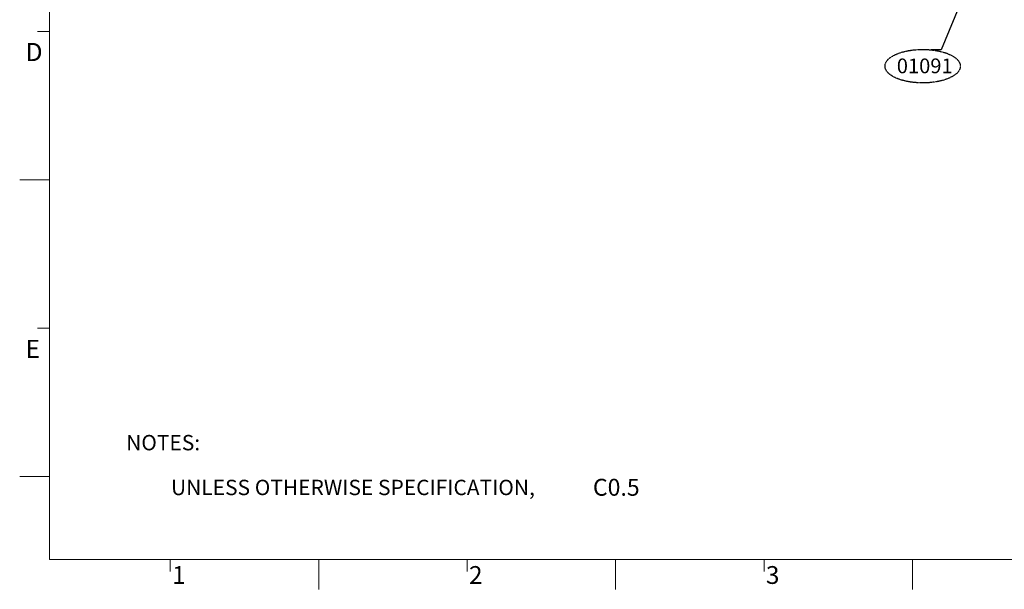
# Model space of a CAD drawing. Units: inches. Extents: x 13845 to 18730, y -26 to 2213.
# Drawn here: x 13845 to 14846, y 590 to 1170 of the extents above; entities that cross this region are included whole.
import ezdxf

# ---------------------------------------------------------------- set-up
doc = ezdxf.new("R2010")
doc.units = ezdxf.units.IN
doc.header["$MEASUREMENT"] = 0
doc.linetypes.add('CENTER', pattern=[2, 1.25, -0.25, 0.25, -0.25])
doc.linetypes.add('DASHED', pattern=[0.75, 0.5, -0.25])
for name, color, linetype in [('009料盤支架', 75, 'Continuous'), ('29', 3, 'Continuous'), ('DIM', 3, 'Continuous')]:
    doc.layers.add(name, color=color, linetype=linetype)
doc.styles.add('CHINA', font='KAIU.TTF')
doc.styles.add('SIMPLEX', font='SIMPLEX')
doc.dimstyles.new('15', dxfattribs={"dimtxt": 15, "dimasz": 10, "dimexe": 7, "dimexo": 3.5, "dimgap": 10, "dimtad": 1, "dimdec": 1, "dimzin": 0, "dimdsep": 46, "dimtxsty": 'Standard', "dimcen": 10, "dimclrd": 3, "dimclre": 3, "dimclrt": 7, "dimazin": 0, "dimtfac": 1, "dimtdec": 1, "dimtmove": 0, "dimatfit": 0, "dimldrblk": 'DOT', "dimfxl": 0, "dimtolj": 1, "dimtzin": 0, "dimarcsym": 0})

# ---------------------------------------------------------------- blocks, each defined once
blk = doc.blocks.new('sss')
at = {"layer": '29', "lineweight": 18}
for p, q in [((-469.57, 210.67), (-469.57, -404.82)), ((-469.57, -193.19), (-474.32, -193.19)), ((-469.57, -252.65), (-481.46, -252.65)), ((-469.57, -312.1), (-474.32, -312.1)), ((-469.57, -371.55), (-481.46, -371.55)), ((-469.57, -404.82), (437.36, -404.82)), ((-421.15, -404.82), (-421.15, -409.58)), ((-361.7, -404.82), (-361.7, -416.71)), ((-302.24, -404.82), (-302.24, -409.58)), ((-242.79, -404.82), (-242.79, -416.71)), ((-183.34, -404.82), (-183.34, -409.58)), ((-123.88, -404.82), (-123.88, -416.71))]:
    blk.add_line(p, q, dxfattribs=at)
at = {"color": 0, "linetype": 'ByBlock', "style": 'CHINA', "flags": 8}
for tag, p, height in [('X.', (17.23, -302.54), 7.69), ('UNIT', (142.89, -302.1), 7.69), ('零件名', (212.02, -316.01), 7.69), ('.X', (13.69, -319.41), 7.69), ('材料', (126.28, -330.82), 7.69), ('.XX', (17.19, -338), 7.69), ('機台名', (298.28, -344.69), 7.69), ('.XXX', (23.17, -356.4), 7.69), ('完工處理', (122.69, -363.58), 7.69), ('圖號', (349.57, -370.72), 7.69), ('PCS', (128.97, -393.2), 7.69), ('SHEET', (383.15, -400.41), 6.16), ('REV.', (415.92, -399.96), 6.16), ('SCALE', (354.35, -400.61), 6.16)]:
    blk.add_attdef(tag, p, '', height=height, dxfattribs=at)
at = {"color": 3, "lineweight": 30, "style": 'CHINA'}
blk.add_attdef('CR', (-251.88, -379.25), '', height=6.78, dxfattribs=at)
at = {"layer": '29', "lineweight": 18, "style": 'SIMPLEX'}
for s, height, p in [('D', 7.23, (-479.08, -205.08)), ('E', 7.23, (-479.08, -323.99)), ('1', 7.13, (-420.39, -414.53)), ('2', 7.13, (-301.48, -414.53)), ('3', 7.13, (-182.58, -414.53))]:
    blk.add_text(s, height=height, dxfattribs=at).set_placement(p)
at = {"layer": 'DIM', "style": 'SIMPLEX', "oblique": 7}
for s, p in [('NOTES:', (-438.82, -361.02)), ('UNLESS OTHERWISE SPECIFICATION,', (-420.85, -378.97))]:
    blk.add_text(s, height=6.16, dxfattribs=at).set_placement(p)
blk = doc.blocks.new('_Dot')
at = {"color": 0, "linetype": 'ByBlock', "lineweight": -2}
blk.add_line((-0.5, 0), (-1, 0), dxfattribs=at)
at = {"color": 0, "linetype": 'ByBlock', "const_width": 0.5}
blk.add_lwpolyline([(-0.25, 0, 1), (0.25, 0, 1)], format="xyb", close=True, dxfattribs=at)
blk = doc.blocks.new('009')
at = {"layer": '009料盤支架', "color": 7, "linetype": 'Continuous'}
for p, q in [((2664.6, -1076.6), (2664.6, -1064.6)), ((2997.8, -1064.6), (2664.6, -1064.6)), ((2997.8, -1064.6), (2997.8, -1076.6)), ((2997.8, -1076.6), (2664.6, -1076.6)), ((2667.6, -1775.2), (2960.3, -1482.5)), ((2967.4, -1482.5), (2996.4, -1511.5)), ((2996.4, -1518.5), (2703.6, -1811.3)), ((2689.5, -1811.3), (2667.6, -1789.4))]:
    blk.add_line(p, q, dxfattribs=at)
at = {"layer": '009料盤支架', "linetype": 'DASHED', "ltscale": 0.1}
for p, q in [((2959.6, -1076.6), (2959.6, -1064.6)), ((2973.1, -1076.6), (2973.1, -1064.6))]:
    blk.add_line(p, q, dxfattribs=at)
at = {"layer": '009料盤支架', "linetype": 'CENTER', "ltscale": 0.2}
for p, q in [((2971.8, -1070.6), (2960.8, -1070.6)), ((2966.3, -1062.1), (2966.3, -1078.2))]:
    blk.add_line(p, q, dxfattribs=at)
at = {"layer": '009料盤支架', "color": 3, "linetype": 'DASHED', "ltscale": 0.3}
for p, q in [((2965.7, -1506.2), (2951.1, -1491.7)), ((2960, -1511.9), (2945.5, -1497.3)), ((2960.2, -1511), (2946, -1496.8)), ((2964.8, -1506.4), (2950.6, -1492.2))]:
    blk.add_line(p, q, dxfattribs=at)
at = {"layer": '009料盤支架', "color": 6, "linetype": 'CENTER', "ltscale": 0.2}
for p, q in [((2985.8, -1532), (2946.9, -1493.1)), ((2966.3, -1501.5), (2966.3, -1522.5)), ((2976.4, -1512.5), (2956.2, -1512.5)), ((2708.4, -1778.9), (2688.4, -1790.4)), ((2681.6, -1788.6), (2710.7, -1796.4)), ((2693.4, -1795.4), (2683.5, -1785.4)), ((2710.7, -1784.4), (2688.4, -1790.4)), ((2704.7, -1806.7), (2688.4, -1790.4)), ((2700, -1810.4), (2688.4, -1790.4)), ((2711.5, -1790.4), (2688.4, -1790.4)), ((2708.4, -1801.9), (2688.4, -1790.4)), ((2710.7, -1796.4), (2688.4, -1790.4))]:
    blk.add_line(p, q, dxfattribs=at)
at = {"layer": '009料盤支架'}
blk.add_circle((2966.3, -1070.6), 4.25, dxfattribs=at)
at = {"layer": '009料盤支架', "color": 7, "linetype": 'Continuous'}
for centre, radius in [((2966.3, -1512.5), 6.35), ((2705.8, -1780.4), 2.05), ((2688.4, -1790.4), 6.05), ((2707.8, -1785.2), 2.05), ((2708.4, -1790.4), 2.05), ((2705.8, -1800.4), 2.05), ((2707.8, -1795.6), 2.05), ((2698.4, -1807.7), 2.05), ((2702.6, -1804.6), 2.05)]:
    blk.add_circle(centre, radius, dxfattribs=at)
at = {"layer": '009料盤支架', "linetype": 'Continuous'}
blk.add_arc((2966.3, -1070.6), 5, 270, 180, dxfattribs=at)
at = {"layer": '009料盤支架', "color": 7, "linetype": 'Continuous'}
for centre, radius, start, end in [((2963.9, -1486), 5, 45, 135), ((2992.8, -1515), 5, 315, 45), ((2674.6, -1782.3), 10, 135, 225), ((2696.6, -1804.2), 10, 225, 315)]:
    blk.add_arc(centre, radius, start, end, dxfattribs=at)
at = {"layer": '009料盤支架', "color": 6, "linetype": 'CENTER', "ltscale": 0.2}
blk.add_arc((2688.4, -1790.4), 20, 291.2598, 38.7402, dxfattribs=at)

msp = doc.modelspace()

# ---------------------------------------------------------------- linework, layer by layer
at = {"layer": 'DIM', "color": 1, "linetype": 'CENTER', "ltscale": 0.5}
msp.add_ellipse((14763.3, 1122.5), major_axis=(-38.3, 0), ratio=0.44463, dxfattribs=at)

# ---------------------------------------------------------------- block references
ref = msp.add_blockref('sss', (15067.5, 1648.4), dxfattribs=dict(xscale=2.538926208002646, yscale=2.538926208002674, zscale=2.538926207999999, rotation=359.9999999970225))
ref.add_attrib('CR', 'C0.5', (14428, 685.6), dxfattribs={"color": 3, "lineweight": 30, "height": 17.2, "rotation": 360, "style": 'CHINA'})
at = {"layer": '009料盤支架', "xscale": -1}
msp.add_blockref('009', (17656.8, 2901.2), dxfattribs=at)

# ---------------------------------------------------------------- texts
at = {"layer": 'DIM', "color": 7, "ltscale": 0.5, "insert": (14737, 1130.3), "char_height": 15, "attachment_point": 1}
msp.add_mtext('01091', dxfattribs=at)

# ---------------------------------------------------------------- leaders
at = {"layer": 'DIM', "ltscale": 0.5, "annotation_type": 0, "has_hookline": 1, "hookline_direction": 0, "text_width": 128.6, "horizontal_direction": (-1, 0, 0)}
msp.add_leader([(14826.4, 1246.8), (14782, 1139.1), (14772, 1139.1)], dimstyle='15', override={"dimgap": 0.3, "dimtad": 0}, dxfattribs=at)

doc.saveas('drawing.dxf')
